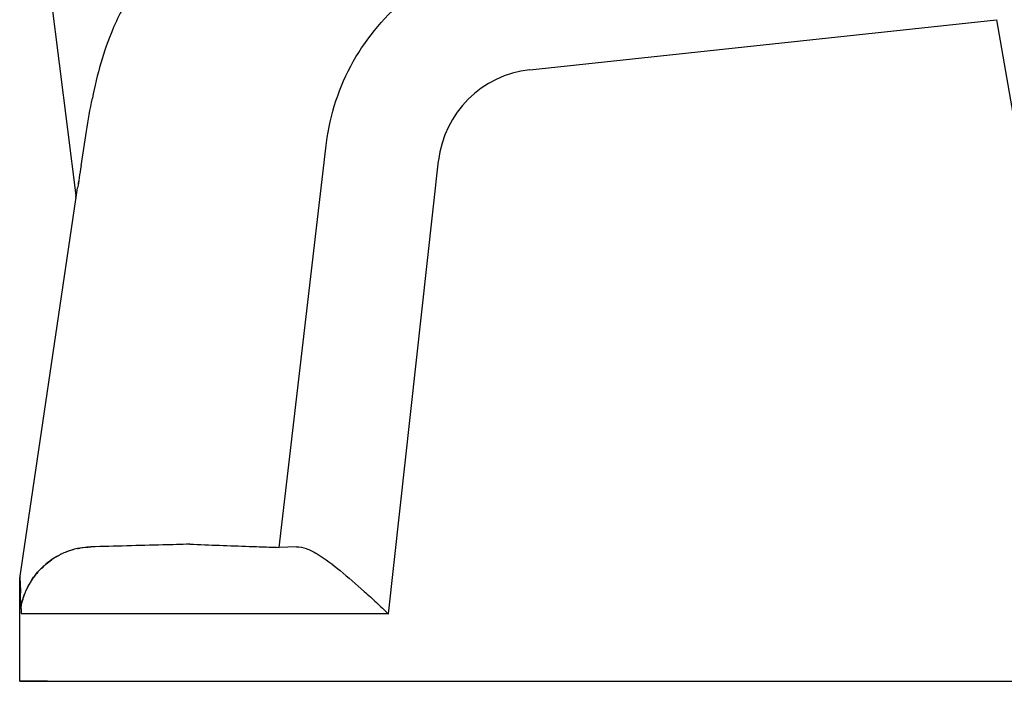
# Model space of a CAD drawing. Units: millimetres. Extents: x 1967 to 4157, y -500 to 1729.
# Drawn here: x 2002 to 2338, y 915 to 1141 of the extents above; entities that cross this region are included whole.
import ezdxf

# ---------------------------------------------------------------- set-up
doc = ezdxf.new("R2010")
doc.units = ezdxf.units.MM

msp = doc.modelspace()

# ---------------------------------------------------------------- linework, layer by layer
at = {"color": 7, "linetype": 'Continuous'}
for p, q in [((2006.79, 1193.26), (2021, 1080.64)), ((2175.86, 1123.6), (2335.03, 1140.68)), ((2335.03, 1140.68), (2363.83, 974.96)), ((2090.3, 960.65), (2106.26, 1096.84)), ((2127.64, 937.96), (2144.74, 1092.58)), ((2020.99, 1079.28), (2021.59, 1083.32)), ((2001.96, 950.88), (2020.99, 1079.28)), ((2096.26, 960.85), (2090.3, 960.65)), ((2001.83, 949.97), (2001.96, 950.88)), ((2001.94, 950.72), (2001.9, 950.49)), ((2001.83, 949.97), (2001.82, 949.96)), ((2001.82, 914.96), (2001.82, 949.96)), ((2001.82, 949.96), (2001.82, 949.96)), ((2001.83, 949.98), (2001.83, 950)), ((2001.83, 949.97), (2001.83, 949.97)), ((2001.89, 949.96), (2001.83, 949.97)), ((2001.83, 949.97), (2001.83, 949.97)), ((2001.83, 949.97), (2001.83, 949.97)), ((2001.85, 950.17), (2001.89, 950.42)), ((2002.2, 941.63), (2002.24, 940.35)), ((2127.64, 937.96), (2002.4, 937.96)), ((2011.32, 914.96), (2001.82, 914.96)), ((2001.82, 914.96), (2566.32, 914.96)), ((2011.32, 914.96), (2566.32, 914.96))]:
    msp.add_line(p, q, dxfattribs=at)
for points in [[(2001.84, 950.13), (2001.83, 950.05), (2001.82, 949.98), (2001.82, 949.96)], [(2001.9, 950.49), (2001.88, 950.35), (2001.86, 950.2)]]:
    msp.add_lwpolyline(points, dxfattribs=at)
for centre, radius, start, end in [((2179.6, 1088.73), 35.07, 96.124, 173.6875), ((-1552.95, 1659.92), 3620.71, 350.95696, 351.14558), ((3840.49, 801.5), 1840.61, 170.95591, 171.08594), ((2466.47, 1016.79), 449.83, 171.0581, 171.494), ((2460.72, 1017.54), 444.03, 171.1867, 171.3636), ((2016.04, 1080.01), 5, 351.5704, 3.6246), ((2016.04, 1080.01), 5, 3.6246, 7.1915), ((2027.18, 935.4), 25.5, 118.5345, 124.2948), ((2027.74, 934.47), 26.59, 118.6114, 123.0573), ((2027.43, 935.03), 25.94, 117.5855, 118.6128), ((2027.13, 935.5), 25.4, 117.4852, 118.535), ((2027.08, 935.61), 25.28, 116.0928, 117.4849), ((2027.04, 935.68), 25.2, 116.2099, 116.8128), ((2026.99, 935.77), 25.09, 115.0119, 116.2103), ((2026.82, 936.22), 24.61, 113.7588, 116.0902), ((2026.94, 935.9), 24.96, 113.6962, 115.0119), ((2026.88, 936.03), 24.81, 111.5188, 113.6968), ((2026.88, 936.1), 24.74, 111.5863, 112.2192), ((2026.32, 937.58), 23.16, 102.0346, 111.6527), ((2027.06, 935.57), 25.3, 124.2811, 132.0336), ((2026.78, 935.9), 24.86, 123.0136, 124.1709), ((2026.45, 935.87), 24.64, 149.4644, 158.3352), ((2026.36, 935.92), 24.54, 148.6884, 157.5856), ((2026.24, 936), 24.39, 146.6894, 149.4789), ((2026.28, 935.96), 24.45, 147.0757, 148.6895), ((1122.98, 915.34), 879.61, 1.71265, 1.9311), ((2026.16, 936.03), 24.31, 157.6593, 159.0991), ((2033.28, 934.59), 31.57, 168.2416, 169.4861), ((2030.08, 934.86), 28.39, 162.9597, 164.2922), ((2010.98, 938.52), 8.59, 182.585, 183.7765), ((2010, 938.48), 7.62, 182.5698, 183.9114)]:
    msp.add_arc(centre, radius, start, end, dxfattribs=at)
for points, knots in [([(2106.26, 1096.84), (2107.28, 1106.52), (2113, 1125.62), (2125.6, 1141.14), (2133.06, 1147.29)], [0, 0, 0, 0, 0.501583, 1, 1, 1, 1]), ([(2037.11, 1144.68), (2035.8, 1142.32), (2031.07, 1132.51), (2028.22, 1121.9), (2026.61, 1113.88)], [0, 0, 0, 0, 0.247606, 1, 1, 1, 1]), ([(2021.49, 960.24), (2021.86, 960.31), (2023.37, 960.59), (2024.9, 960.75), (2026.05, 960.81)], [0, 0, 0, 0, 0.243991, 1, 1, 1, 1]), ([(2026.05, 960.81), (2025.66, 960.79), (2024.13, 960.68), (2022.61, 960.47), (2021.49, 960.24)], [0, 0, 0, 0, 0.256427, 1, 1, 1, 1]), ([(2059.87, 961.74), (2056.81, 961.64), (2045.54, 961.34), (2034.27, 961.06), (2026.05, 960.81)], [0, 0, 0, 0, 0.270811, 1, 1, 1, 1]), ([(2059.87, 961.74), (2066.62, 961.49), (2075.62, 961.14), (2085.77, 960.79), (2089.15, 960.68), (2090.3, 960.65)], [0, 0, 0, 0, 0.666186, 0.88756, 1, 1, 1, 1]), ([(2096.26, 960.85), (2097.38, 960.88), (2099.18, 960.49), (2101.45, 959.46), (2105.49, 957.21), (2111.52, 952.58), (2118.09, 946.82), (2123.54, 941.85), (2126.25, 939.25), (2127.64, 937.96)], [0, 0, 0, 0, 0.085921, 0.135965, 0.190231, 0.437656, 0.713336, 0.856047, 1, 1, 1, 1]), ([(2021.49, 960.24), (2021.17, 960.17), (2019.91, 959.87), (2018.68, 959.46), (2017.78, 959.11)], [0, 0, 0, 0, 0.254289, 1, 1, 1, 1]), ([(2010.12, 954.36), (2009.71, 953.99), (2008.09, 952.43), (2006.68, 950.67), (2005.76, 949.25)], [0, 0, 0, 0, 0.248484, 1, 1, 1, 1]), ([(2005.86, 949.4), (2006.32, 950.1), (2008.28, 952.78), (2010.76, 955.08), (2012.81, 956.47)], [0, 0, 0, 0, 0.252851, 1, 1, 1, 1]), ([(2001.89, 949.96), (2001.94, 949.34), (2002, 947.68), (2002.06, 946.02), (2002.1, 944.98)], [0, 0, 0, 0, 0.373227, 1, 1, 1, 1]), ([(2003.45, 944.71), (2003.38, 944.52), (2003.09, 943.73), (2002.84, 942.93), (2002.68, 942.31)], [0, 0, 0, 0, 0.236667, 1, 1, 1, 1]), ([(2002.93, 943.18), (2002.98, 943.34), (2003.17, 943.94), (2003.38, 944.54), (2003.55, 944.97)], [0, 0, 0, 0, 0.260608, 1, 1, 1, 1]), ([(2002.24, 940.35), (2002.27, 940.54), (2002.41, 941.28), (2002.59, 942.01), (2002.74, 942.55)], [0, 0, 0, 0, 0.258606, 1, 1, 1, 1]), ([(2002.68, 942.31), (2002.65, 942.21), (2002.54, 941.78), (2002.44, 941.35), (2002.38, 941.02)], [0, 0, 0, 0, 0.244056, 1, 1, 1, 1]), ([(2002.24, 940.35), (2002.25, 940.08), (2002.28, 939.28), (2002.33, 938.48), (2002.4, 937.96)], [0, 0, 0, 0, 0.336483, 1, 1, 1, 1])]:
    msp.add_open_spline(points, degree=3, knots=knots, dxfattribs=at)
msp.add_open_spline([(2024.61, 1102.61), (2025.2, 1106.38), (2025.85, 1110.14), (2026.61, 1113.88)], degree=3, dxfattribs=at)

doc.saveas('drawing.dxf')
